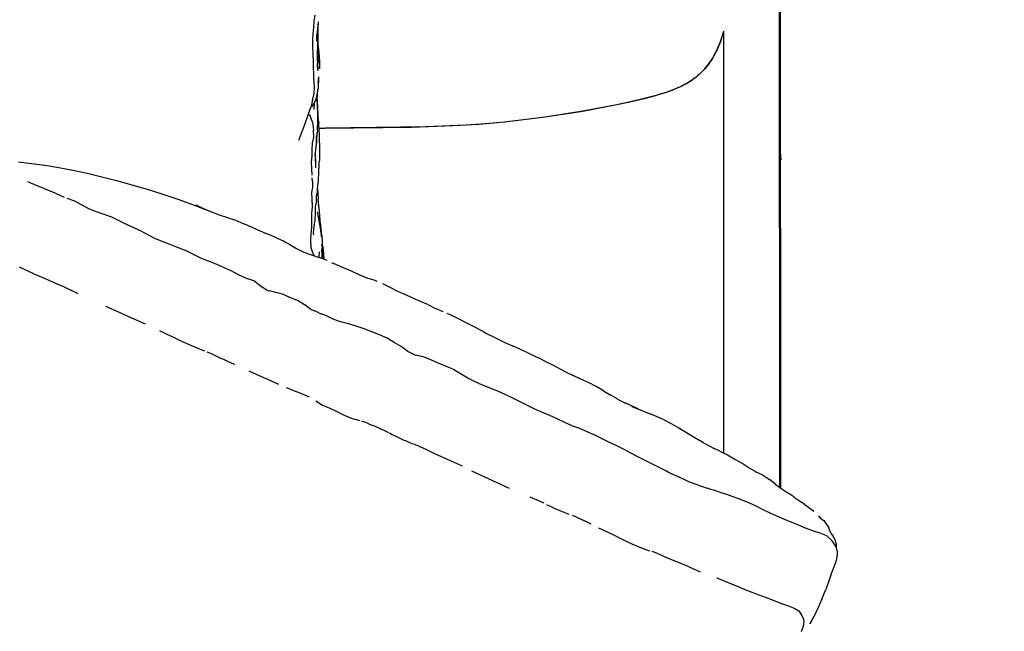
# Model space of a CAD drawing. Units: millimetres. Extents: x -1837065 to 1843183, y -36 to 3682741.
# Drawn here: x 2662 to 3114, y 4348 to 4629 of the extents above; entities that cross this region are included whole.
import ezdxf

# ---------------------------------------------------------------- set-up
doc = ezdxf.new("R2010")
doc.units = ezdxf.units.MM
doc.layers.add('MAKE2D$可见线$曲线', color=7, linetype='Continuous')
doc.layers.add('标注', color=7, linetype='ByLayer')

msp = doc.modelspace()

# ---------------------------------------------------------------- linework, layer by layer
at = {"layer": 'MAKE2D$可见线$曲线', "color": 7}
for p, q in [((3011.02, 4797.62), (3010.93, 4414.22)), ((3010.4, 4706.83), (3010.58, 4427.39)), ((3011.27, 4427.39), (3011.07, 4706.83)), ((2796.98, 4628.43), (2797.38, 4631.21)), ((2796.49, 4622.54), (2796.71, 4625.53)), ((2796.71, 4625.53), (2796.98, 4628.43)), ((2798.8, 4628.02), (2798.39, 4624.9)), ((2796.28, 4619.56), (2796.49, 4622.54)), ((2798.39, 4624.9), (2798.08, 4622.14)), ((2798.08, 4621.71), (2798.08, 4622.16)), ((2798.08, 4621.63), (2798.08, 4621.66)), ((2798.1, 4619.21), (2798.08, 4621.64)), ((2798.08, 4621.63), (2798.1, 4619.21)), ((2983.99, 4620.5), (2985.07, 4623.84)), ((2985.07, 4430.01), (2985.07, 4623.84)), ((2796.24, 4616.57), (2796.28, 4619.56)), ((2796.48, 4613.52), (2796.24, 4616.57)), ((2798.55, 4620.73), (2798.52, 4613.07)), ((2798.53, 4619.24), (2798.65, 4618.14)), ((2798.62, 4617.91), (2798.53, 4619.2)), ((2798.66, 4612.25), (2798.62, 4617.91)), ((2798.65, 4618.14), (2799.19, 4612.37)), ((2798.99, 4615.37), (2798.79, 4616.7)), ((2981.94, 4615.38), (2982.46, 4616.55)), ((2982.88, 4617.55), (2982.41, 4616.42)), ((2982.46, 4616.55), (2982.98, 4617.79)), ((2983.45, 4619.02), (2982.88, 4617.55)), ((2982.98, 4617.79), (2983.48, 4619.11)), ((2983.99, 4620.5), (2983.45, 4619.02)), ((2983.48, 4619.11), (2983.99, 4620.5)), ((2796.68, 4609.48), (2796.48, 4613.52)), ((2798.48, 4610.08), (2798.51, 4615.38)), ((2798.71, 4608.76), (2798.66, 4612.25)), ((2799.43, 4609.57), (2798.99, 4615.37)), ((2799.19, 4612.37), (2799.43, 4609.57)), ((2979.79, 4611.29), (2980.34, 4612.23)), ((2980.32, 4612.17), (2979.79, 4611.27)), ((2980.82, 4613.09), (2980.32, 4612.17)), ((2980.34, 4612.23), (2980.88, 4613.22)), ((2981.39, 4614.2), (2980.82, 4613.09)), ((2980.88, 4613.22), (2981.42, 4614.27)), ((2981.91, 4615.31), (2981.39, 4614.2)), ((2981.42, 4614.27), (2981.94, 4615.38)), ((2982.41, 4616.42), (2981.91, 4615.31)), ((2796.77, 4602), (2796.68, 4609.48)), ((2798.48, 4610.08), (2798.48, 4610.08)), ((2798.48, 4610.08), (2798.57, 4605.71)), ((2798.52, 4608.58), (2798.5, 4608.96)), ((2798.57, 4605.71), (2798.52, 4608.58)), ((2799.43, 4609.57), (2799.36, 4606.57)), ((2976.92, 4607.27), (2977.51, 4608)), ((2977.5, 4607.98), (2976.93, 4607.27)), ((2978.09, 4608.74), (2977.5, 4607.98)), ((2977.51, 4608), (2978.1, 4608.76)), ((2978.65, 4609.51), (2978.09, 4608.74)), ((2978.1, 4608.76), (2978.67, 4609.56)), ((2979.23, 4610.39), (2978.65, 4609.51)), ((2978.67, 4609.56), (2979.24, 4610.41)), ((2979.79, 4611.27), (2979.23, 4610.39)), ((2979.24, 4610.41), (2979.79, 4611.29)), ((2972.64, 4602.98), (2972.12, 4602.55)), ((2973.17, 4603.43), (2972.49, 4602.85)), ((2973.15, 4603.41), (2972.64, 4602.98)), ((2973.65, 4603.86), (2973.15, 4603.41)), ((2973.83, 4604.02), (2973.17, 4603.43)), ((2974.13, 4604.31), (2973.65, 4603.86)), ((2974.48, 4604.63), (2973.83, 4604.02)), ((2974.61, 4604.77), (2974.13, 4604.31)), ((2975.11, 4605.26), (2974.48, 4604.63)), ((2975.08, 4605.24), (2974.61, 4604.77)), ((2975.08, 4605.24), (2975.7, 4605.9)), ((2975.73, 4605.92), (2975.11, 4605.26)), ((2975.7, 4605.9), (2976.32, 4606.57)), ((2976.34, 4606.59), (2975.73, 4605.92)), ((2976.32, 4606.57), (2976.92, 4607.27)), ((2976.93, 4607.27), (2976.34, 4606.59)), ((2797, 4598.19), (2796.77, 4602)), ((2798.87, 4602.41), (2798.79, 4597.85)), ((2798.83, 4599.89), (2799.04, 4602.82)), ((2798.86, 4601.67), (2799.04, 4602.82)), ((2965.77, 4598.61), (2964.99, 4598.24)), ((2965.88, 4598.64), (2965.13, 4598.29)), ((2966.52, 4598.98), (2965.77, 4598.61)), ((2966.61, 4599.01), (2965.88, 4598.64)), ((2967.24, 4599.36), (2966.52, 4598.98)), ((2967.34, 4599.4), (2966.61, 4599.01)), ((2967.93, 4599.74), (2967.24, 4599.36)), ((2968.06, 4599.8), (2967.34, 4599.4)), ((2968.59, 4600.12), (2967.93, 4599.74)), ((2968.77, 4600.21), (2968.06, 4599.8)), ((2969.23, 4600.51), (2968.59, 4600.12)), ((2969.47, 4600.65), (2968.77, 4600.21)), ((2969.85, 4600.91), (2969.23, 4600.51)), ((2970.25, 4601.16), (2969.47, 4600.65)), ((2970.45, 4601.31), (2969.85, 4600.91)), ((2971.02, 4601.7), (2970.25, 4601.16)), ((2971.02, 4601.72), (2970.45, 4601.31)), ((2971.76, 4602.26), (2971.02, 4601.7)), ((2971.58, 4602.13), (2971.02, 4601.72)), ((2972.12, 4602.55), (2971.58, 4602.13)), ((2972.49, 4602.85), (2971.76, 4602.26)), ((2796.32, 4592.63), (2796.93, 4595.25)), ((2796.93, 4595.25), (2797, 4598.19)), ((2798.79, 4597.85), (2797.73, 4592.36)), ((2798.34, 4592.65), (2798.64, 4597.13)), ((2953.9, 4594.28), (2948.48, 4592.83)), ((2955.54, 4594.73), (2952.03, 4593.72)), ((2956.31, 4595), (2953.9, 4594.28)), ((2958.54, 4595.69), (2955.54, 4594.73)), ((2958.52, 4595.71), (2956.31, 4595)), ((2960.57, 4596.43), (2958.52, 4595.71)), ((2961.11, 4596.6), (2958.54, 4595.69)), ((2962.45, 4597.14), (2960.57, 4596.43)), ((2962.38, 4597.1), (2961.11, 4596.6)), ((2963.64, 4597.62), (2962.38, 4597.1)), ((2964.18, 4597.87), (2962.45, 4597.14)), ((2965.13, 4598.29), (2963.64, 4597.62)), ((2964.99, 4598.24), (2964.18, 4597.87)), ((2794.37, 4585.85), (2795.78, 4589.96)), ((2795.78, 4589.96), (2796.32, 4592.63)), ((2797.73, 4592.36), (2796.64, 4590.05)), ((2796.91, 4590.62), (2796.76, 4587.77)), ((2796.86, 4589.68), (2797.05, 4590.93)), ((2797.73, 4592.36), (2797.71, 4592.34)), ((2797.71, 4592.33), (2797.71, 4592.34)), ((2798.34, 4592.65), (2798.34, 4589.16)), ((2798.41, 4589.56), (2798.34, 4592.65)), ((2798.4, 4590), (2798.4, 4590.12)), ((2798.4, 4590.09), (2798.4, 4590)), ((2798.4, 4590), (2798.51, 4587.68)), ((2798.6, 4586), (2798.41, 4589.56)), ((2935.15, 4589.78), (2919.3, 4586.83)), ((2935.16, 4589.83), (2919.31, 4586.88)), ((2941.86, 4591.21), (2935.15, 4589.78)), ((2942.2, 4591.34), (2935.16, 4589.83)), ((2948.48, 4592.79), (2941.86, 4591.21)), ((2948.48, 4592.83), (2942.2, 4591.34)), ((2952.03, 4593.72), (2948.48, 4592.79)), ((2792.59, 4580.94), (2794.37, 4585.85)), ((2794.95, 4584.91), (2794.87, 4585.47)), ((2796.11, 4582.05), (2794.87, 4585.46)), ((2794.87, 4585.46), (2794.95, 4584.91)), ((2798.34, 4589.16), (2798.6, 4586)), ((2799.04, 4581.27), (2798.57, 4586.52)), ((2798.61, 4582.61), (2798.6, 4586)), ((2798.6, 4585.69), (2798.66, 4584.17)), ((2919.3, 4586.83), (2901.7, 4584.14)), ((2919.31, 4586.88), (2901.99, 4584.22)), ((2789.88, 4573.76), (2792.59, 4580.94)), ((2796.11, 4582.05), (2796.59, 4578.29)), ((2798.38, 4578.15), (2798.61, 4582.61)), ((2798.66, 4584.17), (2799.04, 4581.27)), ((2860.82, 4580.29), (2841.67, 4579.6)), ((2866.78, 4580.66), (2848.32, 4579.82)), ((2872.56, 4581.02), (2860.82, 4580.29)), ((2875.55, 4581.29), (2866.78, 4580.66)), ((2884.28, 4582.06), (2872.56, 4581.02)), ((2884.28, 4582.09), (2875.55, 4581.29)), ((2901.7, 4584.14), (2884.28, 4582.06)), ((2893.12, 4583.07), (2884.28, 4582.09)), ((2901.99, 4584.22), (2893.12, 4583.07)), ((2796.74, 4575.16), (2796.59, 4578.29)), ((2798.38, 4578.15), (2797.94, 4575.3)), ((2799.18, 4579.2), (2801.94, 4579.21)), ((2801.94, 4579.16), (2799.19, 4579.15)), ((2848.32, 4579.82), (2801.94, 4579.21)), ((2841.67, 4579.6), (2801.94, 4579.16)), ((2796.05, 4569.49), (2796.2, 4572.38)), ((2796.2, 4572.38), (2796.74, 4575.16)), ((2797.94, 4575.3), (2798.02, 4572.23)), ((2798.02, 4572.23), (2797.96, 4575.44)), ((3010.5, 4573.43), (3011.19, 4564.76)), ((2795.97, 4566.49), (2796.05, 4569.49)), ((2797.54, 4563.99), (2797.54, 4567.74)), ((2795.69, 4563.6), (2795.97, 4566.49)), ((2795.9, 4560.65), (2795.69, 4563.6)), ((2797.4, 4566.64), (2797.49, 4563.87)), ((2797.49, 4563.87), (2797.5, 4561.03)), ((2798.99, 4557.81), (2799.26, 4563.74)), ((2795.96, 4557.71), (2795.9, 4560.65)), ((2796.21, 4554.72), (2796.07, 4556.4)), ((2672.63, 4551.67), (2673.26, 4551.44)), ((2673.26, 4551.44), (2676.74, 4550.05)), ((2676.74, 4550.05), (2680.06, 4548.47)), ((2795.67, 4549.65), (2795.96, 4543.72)), ((2798.07, 4548.98), (2798.04, 4548.22)), ((2798.05, 4547.75), (2798.07, 4548.98)), ((2798.51, 4551.54), (2798.77, 4546.68)), ((2680.06, 4548.47), (2682.16, 4547.58)), ((2686.98, 4545.69), (2683.47, 4547.04)), ((2693.4, 4542.2), (2686.98, 4545.69)), ((2742.64, 4544.13), (2742.64, 4544.13)), ((2742.64, 4544.13), (2746.16, 4542.45)), ((2795.78, 4546.45), (2796.01, 4543.08)), ((2797.96, 4545.94), (2797.4, 4543.12)), ((2797.96, 4545.94), (2798.05, 4547.75)), ((2799.07, 4543.73), (2798.77, 4546.68)), ((2696.9, 4540.89), (2693.4, 4542.2)), ((2700.51, 4539.69), (2696.9, 4540.89)), ((2704.07, 4538.37), (2700.51, 4539.69)), ((2746.16, 4542.45), (2749.73, 4540.9)), ((2749.73, 4540.9), (2753.35, 4539.53)), ((2796.01, 4543.08), (2795.65, 4540.04)), ((2795.65, 4540.04), (2795.72, 4536.93)), ((2797.37, 4540.16), (2797.19, 4537.13)), ((2797.4, 4543.12), (2797.37, 4540.16)), ((2798.36, 4540.9), (2799.3, 4535.16)), ((2799.36, 4540.95), (2799.07, 4543.73)), ((2799.84, 4535.07), (2799.36, 4540.95)), ((2707.42, 4536.73), (2704.07, 4538.37)), ((2710.68, 4534.99), (2707.42, 4536.73)), ((2753.35, 4539.53), (2757.05, 4538.26)), ((2757.05, 4538.26), (2760.74, 4536.96)), ((2760.74, 4536.96), (2764.36, 4535.44)), ((2764.36, 4535.44), (2765.05, 4535.13)), ((2771.18, 4532.48), (2765.05, 4535.13)), ((2795.72, 4536.93), (2795.7, 4533.8)), ((2797.19, 4537.13), (2796.76, 4534.16)), ((2799.3, 4535.16), (2800.24, 4529.4)), ((2800.37, 4529.95), (2799.77, 4535.96)), ((2800.07, 4532.22), (2799.84, 4535.07)), ((2714.06, 4533.43), (2710.68, 4534.99)), ((2717.52, 4531.93), (2714.06, 4533.43)), ((2720.78, 4530.16), (2717.52, 4531.93)), ((2774.77, 4530.96), (2771.18, 4532.48)), ((2795.42, 4530.71), (2795.19, 4527.69)), ((2795.7, 4533.8), (2795.42, 4530.71)), ((2796.76, 4534.16), (2796.49, 4531.25)), ((2796.49, 4531.25), (2796.58, 4530.26)), ((2800.24, 4529.4), (2800.07, 4532.22)), ((2723.99, 4528.38), (2720.78, 4530.16)), ((2727.51, 4527.03), (2723.99, 4528.38)), ((2731.06, 4525.67), (2727.51, 4527.03)), ((2795.19, 4527.69), (2795.36, 4524.72)), ((2800.37, 4529.95), (2800.52, 4526.7)), ((2800.52, 4526.7), (2800.43, 4520.68)), ((2800.48, 4527.73), (2800.49, 4527.67)), ((2800.52, 4526.18), (2800.76, 4524.41)), ((2734.64, 4524.38), (2731.06, 4525.67)), ((2738.17, 4522.97), (2734.64, 4524.38)), ((2741.54, 4521.29), (2738.17, 4522.97)), ((2785.4, 4525.97), (2785.4, 4525.97)), ((2785.4, 4525.97), (2788.76, 4524.04)), ((2788.76, 4524.04), (2792.13, 4522.33)), ((2792.13, 4522.33), (2795.65, 4521.03)), ((2796.08, 4522.48), (2795.36, 4524.81)), ((2796.86, 4520.63), (2796.08, 4522.48)), ((2799.14, 4522.54), (2799.12, 4519.87)), ((2800.49, 4523.29), (2800.51, 4523.92)), ((2800.55, 4521.12), (2800.49, 4523.29)), ((2800.76, 4524.41), (2800.51, 4526)), ((2800.51, 4523.92), (2800.55, 4521.12)), ((2800.9, 4525.05), (2801.33, 4519.56)), ((2801.11, 4521.79), (2801.04, 4519.16)), ((2801.11, 4521.79), (2801.14, 4519.12)), ((2744.87, 4519.61), (2741.54, 4521.29)), ((2748.34, 4518.15), (2744.87, 4519.61)), ((2751.87, 4516.75), (2748.34, 4518.15)), ((2795.65, 4521.03), (2799.26, 4519.82)), ((2802.93, 4518.45), (2799.26, 4519.82)), ((2800.43, 4520.68), (2800.44, 4519.38)), ((2801.33, 4519.56), (2801.37, 4519.03)), ((2804.89, 4517.61), (2806.69, 4516.89)), ((2668.19, 4512.39), (2661.58, 4515.46)), ((2755.34, 4515.22), (2751.87, 4516.75)), ((2758.82, 4513.68), (2755.34, 4515.22)), ((2762.14, 4511.91), (2758.82, 4513.68)), ((2806.69, 4516.89), (2810.28, 4515.32)), ((2810.28, 4515.32), (2813.85, 4513.69)), ((2813.85, 4513.69), (2817.43, 4512.1)), ((2668.19, 4512.39), (2671.59, 4510.93)), ((2671.59, 4510.93), (2675.01, 4509.45)), ((2675.01, 4509.45), (2678.45, 4507.99)), ((2678.45, 4507.99), (2681.87, 4506.5)), ((2765.59, 4510.4), (2762.14, 4511.91)), ((2769.22, 4509.13), (2765.59, 4510.4)), ((2772.13, 4506.81), (2769.22, 4509.13)), ((2817.43, 4512.1), (2821.03, 4510.58)), ((2821.03, 4510.58), (2824.77, 4509.43)), ((2824.77, 4509.43), (2825.73, 4508.99)), ((2828.25, 4507.94), (2831.72, 4506.21)), ((2681.87, 4506.5), (2685.19, 4504.87)), ((2688.49, 4503.26), (2685.19, 4504.87)), ((2772.22, 4506.75), (2772.13, 4506.81)), ((2775.13, 4504.83), (2772.22, 4506.75)), ((2775.13, 4504.83), (2776.41, 4504.51)), ((2778.77, 4504.03), (2776.41, 4504.51)), ((2782.36, 4502.98), (2778.77, 4504.03)), ((2831.72, 4506.21), (2835.13, 4504.39)), ((2835.13, 4504.39), (2838.64, 4502.81)), ((2785.76, 4501.46), (2782.36, 4502.98)), ((2789.3, 4500.13), (2785.76, 4501.46)), ((2792.49, 4498.19), (2789.3, 4500.13)), ((2842.15, 4501.16), (2838.64, 4502.81)), ((2845.78, 4499.68), (2842.15, 4501.16)), ((2849.39, 4498.12), (2845.78, 4499.68)), ((2708.97, 4494.01), (2701.2, 4497.42)), ((2792.57, 4498.16), (2792.49, 4498.19)), ((2795.44, 4495.94), (2792.57, 4498.16)), ((2798.77, 4494.56), (2795.44, 4495.94)), ((2798.77, 4494.56), (2800.45, 4493.84)), ((2849.39, 4498.12), (2852.87, 4496.31)), ((2856.21, 4494.99), (2852.87, 4496.31)), ((2708.97, 4494.01), (2719.37, 4489.44)), ((2802.22, 4493.17), (2800.45, 4493.84)), ((2805.57, 4491.59), (2802.22, 4493.17)), ((2809.04, 4490.31), (2805.57, 4491.59)), ((2812.65, 4489.38), (2809.04, 4490.31)), ((2729.42, 4484.54), (2726.06, 4486.14)), ((2816.27, 4488.38), (2812.65, 4489.38)), ((2819.81, 4487.06), (2816.27, 4488.38)), ((2823.35, 4485.74), (2819.81, 4487.06)), ((2826.91, 4484.39), (2823.35, 4485.74)), ((2732.81, 4482.98), (2729.42, 4484.54)), ((2736.16, 4481.35), (2732.81, 4482.98)), ((2739.6, 4479.74), (2736.16, 4481.35)), ((2830.37, 4482.81), (2826.91, 4484.39)), ((2833.68, 4480.92), (2830.37, 4482.81)), ((2836.92, 4478.99), (2833.68, 4480.92)), ((2884.44, 4480.87), (2887.98, 4479.25)), ((2743.15, 4478.26), (2739.6, 4479.74)), ((2746.69, 4476.89), (2743.15, 4478.26)), ((2750.16, 4475.44), (2747.84, 4476.43)), ((2839.94, 4476.64), (2836.92, 4478.99)), ((2843.28, 4475.09), (2839.94, 4476.64)), ((2895.11, 4476.08), (2887.98, 4479.25)), ((2846.94, 4474.33), (2843.28, 4475.09)), ((2850.47, 4472.9), (2846.94, 4474.33)), ((2853.88, 4471.29), (2850.47, 4472.9)), ((2895.11, 4476.08), (2898.62, 4474.44)), ((2857.38, 4469.96), (2853.88, 4471.29)), ((2860.85, 4468.42), (2857.38, 4469.96)), ((2864.11, 4466.4), (2860.85, 4468.42)), ((2912.36, 4467.43), (2915.84, 4465.68)), ((2867.42, 4464.53), (2864.11, 4466.4)), ((2870.79, 4462.8), (2867.42, 4464.53)), ((2874.2, 4461.23), (2870.79, 4462.8)), ((2919.37, 4464.05), (2915.84, 4465.68)), ((2922.91, 4462.43), (2919.37, 4464.05)), ((2787.75, 4458.7), (2784.26, 4460.1)), ((2877.7, 4459.84), (2874.2, 4461.23)), ((2881.21, 4458.42), (2877.7, 4459.84)), ((2884.66, 4456.89), (2881.21, 4458.42)), ((2926.38, 4460.66), (2922.91, 4462.43)), ((2929.75, 4458.69), (2926.38, 4460.66)), ((2929.75, 4458.69), (2933.08, 4456.66)), ((2797.72, 4454.03), (2800.79, 4452.13)), ((2888.09, 4455.32), (2884.66, 4456.89)), ((2891.51, 4453.67), (2888.09, 4455.32)), ((2894.85, 4451.87), (2891.51, 4453.67)), ((2936.38, 4454.75), (2933.08, 4456.66)), ((2936.2, 4454.84), (2939.65, 4453.09)), ((2800.79, 4452.13), (2804.15, 4450.65)), ((2804.15, 4450.65), (2807.39, 4449.2)), ((2807.39, 4449.2), (2810.65, 4447.47)), ((2898.25, 4450.23), (2894.85, 4451.87)), ((2901.7, 4448.75), (2898.25, 4450.23)), ((2945.74, 4450.34), (2939.65, 4453.09)), ((2942.87, 4451.53), (2951.56, 4447.91)), ((2810.65, 4447.47), (2814.37, 4445.95)), ((2814.37, 4445.95), (2817.89, 4445)), ((2821.12, 4443.9), (2818.79, 4444.72)), ((2905.14, 4447.26), (2901.7, 4448.75)), ((2908.56, 4445.72), (2905.14, 4447.26)), ((2911.98, 4444.15), (2908.56, 4445.72)), ((2957.35, 4445.41), (2951.56, 4447.91)), ((2957.35, 4445.41), (2960.78, 4443.68)), ((2915.42, 4442.65), (2911.98, 4444.15)), ((2918.93, 4441.32), (2915.42, 4442.65)), ((2922.34, 4439.82), (2918.93, 4441.32)), ((2960.78, 4443.68), (2964.13, 4441.81)), ((2964.13, 4441.81), (2967.42, 4439.82)), ((2925.77, 4438.32), (2922.34, 4439.82)), ((2929.12, 4436.64), (2925.77, 4438.32)), ((2932.5, 4435), (2929.12, 4436.64)), ((2967.42, 4439.82), (2970.68, 4437.79)), ((2970.68, 4437.79), (2973.97, 4435.78)), ((2975.7, 4434.76), (2973.97, 4435.78)), ((2845.28, 4433.13), (2842.25, 4434.28)), ((2848.65, 4431.57), (2845.28, 4433.13)), ((2851.98, 4429.94), (2848.65, 4431.57)), ((2935.91, 4433.4), (2932.5, 4435)), ((2939.25, 4431.67), (2935.91, 4433.4)), ((2942.57, 4429.93), (2939.25, 4431.67)), ((2975.7, 4434.76), (2976.9, 4434.1)), ((2976.9, 4434.1), (2980.31, 4432.35)), ((2983.19, 4430.92), (2980.31, 4432.35)), ((2855.41, 4428.32), (2851.98, 4429.94)), ((2864.98, 4423.99), (2855.41, 4428.32)), ((2945.87, 4428.21), (2942.57, 4429.93)), ((2949.17, 4426.53), (2945.87, 4428.21)), ((2983.19, 4430.92), (2986.77, 4429.2)), ((2986.77, 4429.2), (2990.11, 4427.34)), ((2990.11, 4427.34), (2993.42, 4425.42)), ((3010.58, 4427.39), (3010.59, 4414.47)), ((3011.28, 4413.97), (3011.27, 4427.39)), ((2958.69, 4421.83), (2949.17, 4426.53)), ((2993.42, 4425.42), (2996.64, 4423.35)), ((2996.64, 4423.35), (2999.95, 4421.43)), ((2869.19, 4421.97), (2886.41, 4414.02)), ((2999.45, 4421.67), (3002.87, 4420.02)), ((3002.87, 4420.02), (3006.05, 4417.87)), ((3008.81, 4415.74), (3006.05, 4417.87)), ((2968.89, 4417.06), (2972.23, 4415.72)), ((2972.23, 4415.72), (2977.36, 4413.92)), ((2979.11, 4413.36), (2977.36, 4413.92)), ((3008.64, 4415.86), (3011.75, 4413.63)), ((3011.75, 4413.63), (3014.92, 4411.5)), ((2902.51, 4407.01), (2896.13, 4409.8)), ((2996.14, 4407.38), (2992.74, 4408.8)), ((3017.17, 4409.91), (3014.92, 4411.5)), ((3017.17, 4409.91), (3017.55, 4409.68)), ((3017.55, 4409.68), (3020.71, 4407.54)), ((2999.51, 4405.86), (2996.14, 4407.38)), ((3002.79, 4404.22), (2999.51, 4405.86)), ((3006.04, 4402.57), (3002.79, 4404.22)), ((3022.02, 4406.5), (3020.71, 4407.54)), ((3022.02, 4406.5), (3023.28, 4405.74)), ((3023.28, 4405.74), (3026.31, 4403.34)), ((2917.35, 4400.6), (2915.58, 4401.35)), ((2917.35, 4400.6), (2920.75, 4399.05)), ((3009.32, 4401.05), (3006.04, 4402.57)), ((3012.64, 4399.68), (3009.32, 4401.05)), ((3016, 4398.37), (3012.64, 4399.68)), ((3029.8, 4399.9), (3028.66, 4401.26)), ((3029.8, 4399.9), (3030.93, 4399.07)), ((2924.1, 4397.43), (2920.75, 4399.05)), ((2927.44, 4395.79), (2930.78, 4394.19)), ((3019.31, 4396.92), (3016, 4398.37)), ((3022.6, 4395.56), (3019.31, 4396.92)), ((3025.89, 4394.32), (3022.6, 4395.56)), ((3030.93, 4399.07), (3033.29, 4395.68)), ((3034.23, 4393.34), (3033.29, 4395.68)), ((2930.78, 4394.19), (2934.13, 4392.65)), ((2934.13, 4392.65), (2937.44, 4391.04)), ((2937.44, 4391.04), (2940.74, 4389.37)), ((3029.21, 4393.33), (3025.89, 4394.32)), ((3032.29, 4391.99), (3029.21, 4393.33)), ((3034.74, 4389.8), (3032.29, 4391.99)), ((3034.23, 4393.34), (3034.96, 4392.16)), ((3034.96, 4392.16), (3035.98, 4390.36)), ((2940.74, 4389.37), (2944.13, 4387.79)), ((2944.13, 4387.79), (2947.57, 4386.4)), ((2947.57, 4386.4), (2950.96, 4385.25)), ((3036.44, 4387.36), (3034.74, 4389.8)), ((3035.98, 4390.36), (3036.65, 4388.3)), ((3037.19, 4384.83), (3036.44, 4387.36)), ((3036.65, 4388.3), (3036.63, 4386.74)), ((2954.2, 4384.03), (2952.1, 4384.81)), ((2957.46, 4382.61), (2954.2, 4384.03)), ((2960.77, 4381.19), (2957.46, 4382.61)), ((3036.48, 4379.97), (3036.98, 4381.49)), ((3036.98, 4381.49), (3037.21, 4383.69)), ((3037.21, 4383.69), (3037.19, 4384.83)), ((2964.19, 4379.88), (2960.77, 4381.19)), ((2967.62, 4378.49), (2964.19, 4379.88)), ((2971.01, 4376.95), (2967.62, 4378.49)), ((2974.38, 4375.42), (2971.01, 4376.95)), ((3034.28, 4374.39), (3035.37, 4377.11)), ((3035.37, 4377.11), (3036.48, 4379.97)), ((2984.34, 4371.69), (2981.77, 4372.65)), ((3034.28, 4374.39), (3031.83, 4367.44)), ((2984.34, 4371.69), (2987.76, 4370.28)), ((2987.76, 4370.28), (2991.23, 4368.89)), ((2991.23, 4368.89), (2994.66, 4367.49)), ((2994.66, 4367.49), (2997.91, 4366.22)), ((2997.91, 4366.22), (3001.11, 4365.01)), ((3001.11, 4365.01), (3004.45, 4363.75)), ((3004.45, 4363.75), (3007.75, 4362.46)), ((3030.11, 4362.94), (3031.83, 4367.44)), ((3007.75, 4362.46), (3010.99, 4361.22)), ((3010.99, 4361.22), (3014.31, 4360.06)), ((3014.31, 4360.06), (3017.27, 4358.86)), ((3017.27, 4358.86), (3019.89, 4357.37)), ((3030.11, 4362.94), (3027.87, 4358.02)), ((3020.91, 4355.65), (3019.57, 4357.55)), ((3021.77, 4353.66), (3020.91, 4355.65)), ((3027.87, 4358.02), (3024.63, 4351.63)), ((3025.88, 4354.04), (3027.08, 4356.25)), ((3027.08, 4356.25), (3027.87, 4358.02)), ((3020.73, 4348.21), (3021.6, 4350.61)), ((3021.6, 4350.61), (3021.88, 4352.9)), ((3021.88, 4352.9), (3021.77, 4353.66)), ((3024.63, 4351.63), (3024.73, 4351.8)), ((3024.73, 4351.8), (3025.88, 4354.04))]:
    msp.add_line(p, q, dxfattribs=at)
for centre, radius, start, end in [((3059.34, 1842616.81), 1840124.04, 270.0005431, 270.00054326), ((2916.52, 4621.16), 117.97, 177.0542, 180.2088), ((2688.32, 4572), 111.1, 0.2453, 4.7838), ((2713.1, 4578.85), 85.18, 351.7568, 359.0515), ((2694.08, 4562.5), 105.01, 351.9269, 357.4433), ((2732.8, 4427.88), 111.3, 61.7996, 67.846), ((2721.97, 4204.09), 320.4, 61.5018, 64.8815), ((3012.51, 4749.5), 297.59, 242.4441, 244.5098), ((2915.18, 4828.65), 389.85, 244.9574, 246.5974), ((2927.81, 4628.85), 212.6, 243.0719, 246.1057), ((3073.36, 4653.56), 258.54, 243.6712, 246.1654), ((2901.36, 4158.34), 266.61, 69.9477, 73.0443), ((2949.11, 4496.99), 101.28, 243.3459, 249.6496)]:
    msp.add_arc(centre, radius, start, end, dxfattribs=at)
at = {"layer": 'MAKE2D$可见线$曲线', "color": 7, "extrusion": (0, 0, -1)}
for centre, radius, start, end in [((-2767.51, 4607.03), 33.58, 205.8869, 212.5345), ((-2657.78, 4570.72), 141.66, 179.2867, 182.8206), ((-2701.07, 4630.38), 83.69, 289.8698, 295.2574), ((-2775.12, 4554.35), 21.09, 179.0038, 193.3131), ((-2663.54, 3996.7), 532.45, 116.2003, 117.861), ((-2872.32, 4681.21), 237.98, 292.6327, 296.2372), ((-2751.67, 4361.27), 103.89, 110.3173, 114.4549), ((-2756.01, 4281.55), 174.92, 111.8539, 115.3872)]:
    msp.add_arc(centre, radius, start, end, dxfattribs=at)
at = {"layer": '标注'}
for p, q in [((2661.18, 4563.85), (2667.17, 4563.11)), ((2667.17, 4563.11), (2673.31, 4562.22)), ((2673.31, 4562.22), (2679.61, 4561.16)), ((2679.61, 4561.16), (2686.05, 4559.93)), ((2686.05, 4559.93), (2692.63, 4558.54)), ((2692.63, 4558.54), (2699.35, 4556.97)), ((2699.35, 4556.97), (2706.2, 4555.23)), ((2706.2, 4555.23), (2713.17, 4553.31)), ((2713.17, 4553.31), (2720.26, 4551.21)), ((2720.26, 4551.21), (2727.47, 4548.92)), ((2727.47, 4548.92), (2734.79, 4546.44)), ((2734.79, 4546.44), (2742.21, 4543.77)), ((2742.21, 4543.77), (2749.73, 4540.9))]:
    msp.add_line(p, q, dxfattribs=at)

doc.saveas('drawing.dxf')
